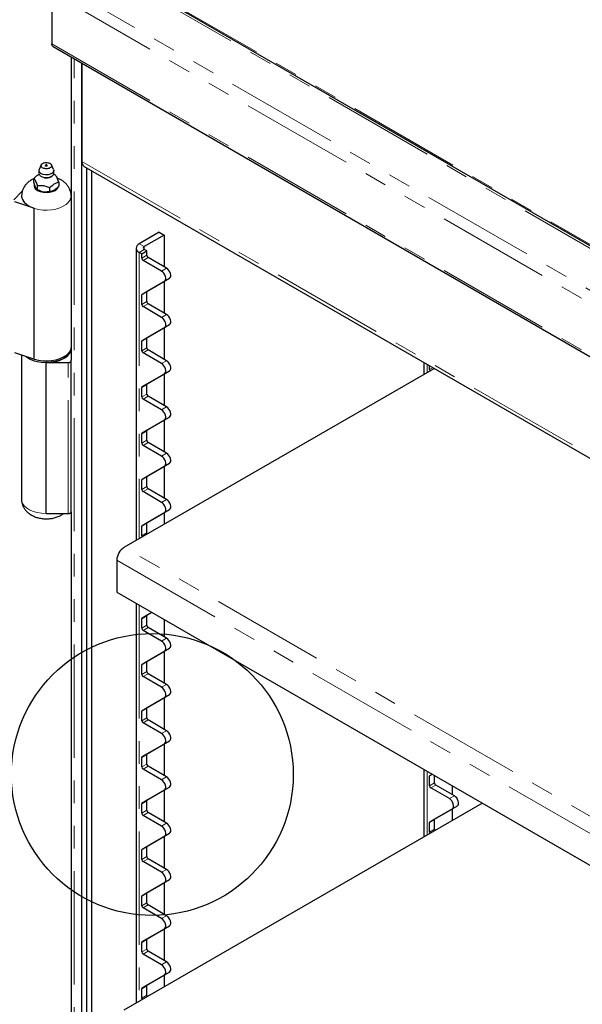
# Model space of a CAD drawing. Units: inches. Extents: x 1 to 135, y 1 to 86.
# Drawn here: x 77 to 82, y 65 to 74 of the extents above; entities that cross this region are included whole.
import ezdxf

# ---------------------------------------------------------------- set-up
doc = ezdxf.new("R2010")
doc.units = ezdxf.units.IN
doc.header["$LTSCALE"] = 4
doc.header["$MEASUREMENT"] = 0
doc.linetypes.add('PHANTOM', pattern=[0.5, 0.25, -0.05, 0.05, -0.05, 0.05, -0.05])
doc.layers.add('DIM', color=12, linetype='Continuous')

msp = doc.modelspace()

# ---------------------------------------------------------------- linework, layer by layer
at = {"color": 8, "linetype": 'PHANTOM', "lineweight": 18}
for p, q in [((90.4727296, 66.7366622), (77.6914561, 74.1151344)), ((78.3330878, 74.1168518), (90.4757047, 67.1070683)), ((77.6178764, 74.0455907), (90.4492942, 66.6381709)), ((78.5599984, 74.0196084), (90.4859348, 67.1349118)), ((77.6178764, 73.5912674), (90.4492942, 66.1838476)), ((77.8153914, 61.2880807), (77.8153914, 73.4593251)), ((77.8834504, 72.5527779), (84.9389159, 68.4797444)), ((78.4341098, 71.8010146), (78.3899157, 71.8265273)), ((78.4341098, 71.8010146), (78.4341098, 71.7755018)), ((78.4341098, 71.7755018), (78.3899157, 71.7499891)), ((78.3899157, 71.7499891), (78.3899157, 69.2238284)), ((78.4120127, 71.6989574), (78.4562069, 71.7244701)), ((78.4230613, 71.6798207), (78.4672555, 71.7053335)), ((78.5867438, 71.5853288), (78.630938, 71.6108416)), ((78.6132313, 71.4961949), (78.6574255, 71.5217076)), ((78.4120127, 71.3747114), (78.4562069, 71.4002241)), ((78.4152488, 71.3818648), (78.459443, 71.4073776)), ((78.4120127, 71.290687), (78.4562069, 71.3161997)), ((78.4230613, 71.2715503), (78.4672555, 71.2970631)), ((78.5867438, 71.1770584), (78.630938, 71.2025712)), ((78.6132313, 71.0879245), (78.6574255, 71.1134372)), ((78.4120127, 70.966441), (78.4562069, 70.9919537)), ((78.4152488, 70.9735944), (78.459443, 70.9991072)), ((78.4120127, 70.8824165), (78.4562069, 70.9079293)), ((78.4230613, 70.8632799), (78.4672555, 70.8887927)), ((77.7629327, 69.4448413), (77.7629327, 70.777589)), ((78.5867438, 70.768788), (78.630938, 70.7943008)), ((80.9310806, 70.7617064), (80.9310806, 70.6908117)), ((78.6132313, 70.6796541), (78.6574255, 70.7051668)), ((80.9531777, 70.7163183), (80.9814408, 70.7326342)), ((78.4120127, 70.5581706), (78.4562069, 70.5836833)), ((78.4152488, 70.565324), (78.459443, 70.5908368)), ((78.4120127, 70.4741461), (78.4562069, 70.4996589)), ((78.4230613, 70.4550095), (78.4672555, 70.4805223)), ((78.5867438, 70.3605176), (78.630938, 70.3860304)), ((78.6132313, 70.2713837), (78.6574255, 70.2968964)), ((78.4120127, 70.1499002), (78.4562069, 70.1754129)), ((78.4152488, 70.1570536), (78.459443, 70.1825664)), ((78.4120127, 70.0658757), (78.4562069, 70.0913885)), ((78.4230613, 70.0467391), (78.4672555, 70.0722519)), ((78.5867438, 69.9522472), (78.630938, 69.9777599)), ((78.6132313, 69.8631132), (78.6574255, 69.888626)), ((78.4120127, 69.7416298), (78.4562069, 69.7671425)), ((78.4152488, 69.7487832), (78.459443, 69.774296)), ((78.4120127, 69.6576053), (78.4562069, 69.6831181)), ((78.4230613, 69.6384687), (78.4672555, 69.6639814)), ((78.5867438, 69.5439768), (78.630938, 69.5694895)), ((78.6132313, 69.4548428), (78.6574255, 69.4803556)), ((78.4152488, 69.3405128), (78.459443, 69.3660256)), ((78.4120127, 69.3333594), (78.4562069, 69.3588721)), ((78.4120127, 69.2493349), (78.4562069, 69.2748477)), ((85.1511717, 65.1675618), (78.2573331, 69.1472901)), ((78.1910419, 69.0324703), (85.0185784, 65.0910174)), ((78.3899157, 68.636977), (78.3899157, 65.1411243)), ((78.4120127, 68.5168185), (78.4562069, 68.5423313)), ((78.4152488, 68.523972), (78.459443, 68.5494848)), ((78.4120127, 68.4327941), (78.4562069, 68.4583069)), ((78.4230613, 68.4136575), (78.4672555, 68.4391702)), ((78.5867438, 68.3191656), (78.630938, 68.3446783)), ((78.6132313, 68.2300316), (78.6574255, 68.2555444)), ((78.4120127, 68.1085481), (78.4562069, 68.1340609)), ((78.4152488, 68.1157016), (78.459443, 68.1412143)), ((78.4120127, 68.0245237), (78.4562069, 68.0500365)), ((78.4230613, 68.0053871), (78.4672555, 68.0308998)), ((78.5867438, 67.9108952), (78.630938, 67.9364079)), ((78.6132313, 67.8217612), (78.6574255, 67.847274)), ((78.4120127, 67.7002777), (78.4562069, 67.7257905)), ((78.4152488, 67.7074312), (78.459443, 67.7329439)), ((78.4120127, 67.6162533), (78.4562069, 67.6417661)), ((78.4230613, 67.5971167), (78.4672555, 67.6226294)), ((78.5867438, 67.5026248), (78.630938, 67.5281375)), ((78.6132313, 67.4134908), (78.6574255, 67.4390036)), ((78.4120127, 67.2920073), (78.4562069, 67.3175201)), ((78.4152488, 67.2991608), (78.459443, 67.3246735)), ((78.4120127, 67.2079829), (78.4562069, 67.2334956)), ((78.4230613, 67.1888463), (78.4672555, 67.214359)), ((78.5867438, 67.0943543), (78.630938, 67.1198671)), ((80.9310806, 67.1699937), (80.9310806, 66.6081077)), ((80.9531777, 67.125909), (80.9803118, 67.1415732)), ((80.9564138, 67.1330625), (80.975734, 67.1442158)), ((78.6132313, 67.0052204), (78.6574255, 67.0307332)), ((80.9531777, 67.0418846), (80.9973719, 67.0673974)), ((80.9642263, 67.022748), (81.0084205, 67.0482607)), ((81.1279088, 66.9282561), (81.172103, 66.9537688)), ((78.4120127, 66.8837369), (78.4562069, 66.9092497)), ((78.4152488, 66.8908904), (78.459443, 66.9164031)), ((81.1543963, 66.8391221), (81.1985905, 66.8646349)), ((78.4120127, 66.7997125), (78.4562069, 66.8252252)), ((78.4230613, 66.7805759), (78.4672555, 66.8060886)), ((78.5867438, 66.6860839), (78.630938, 66.7115967)), ((80.9531777, 66.7176386), (80.9973719, 66.7431514)), ((80.9564138, 66.7247921), (81.000608, 66.7503048)), ((78.6132313, 66.59695), (78.6574255, 66.6224628)), ((80.9531777, 66.6336142), (80.9973719, 66.6591269)), ((78.4120127, 66.4754665), (78.4562069, 66.5009793)), ((78.4152488, 66.48262), (78.459443, 66.5081327)), ((78.4120127, 66.3914421), (78.4562069, 66.4169548)), ((78.4230613, 66.3723054), (78.4672555, 66.3978182)), ((78.5867438, 66.2778135), (78.630938, 66.3033263)), ((78.6132313, 66.1886796), (78.6574255, 66.2141923)), ((78.4120127, 66.0671961), (78.4562069, 66.0927089)), ((78.4152488, 66.0743496), (78.459443, 66.0998623)), ((78.4120127, 65.9831717), (78.4562069, 66.0086844)), ((78.4230613, 65.964035), (78.4672555, 65.9895478)), ((78.5867438, 65.8695431), (78.630938, 65.8950559)), ((78.6132313, 65.7804092), (78.6574255, 65.8059219)), ((78.4120127, 65.6589257), (78.4562069, 65.6844385)), ((78.4152488, 65.6660792), (78.459443, 65.6915919)), ((78.4120127, 65.5749013), (78.4562069, 65.600414)), ((78.4230613, 65.5557646), (78.4672555, 65.5812774)), ((78.5867438, 65.4612727), (78.630938, 65.4867855)), ((78.6132313, 65.3721388), (78.6574255, 65.3976515)), ((78.4152488, 65.2578088), (78.459443, 65.2833215)), ((78.4120127, 65.2506553), (78.4562069, 65.276168)), ((78.4120127, 65.1666309), (78.4562069, 65.1921436))]:
    msp.add_line(p, q, dxfattribs=at)
at = {"color": 7, "linetype": 'Continuous', "lineweight": 25}
for p, q in [((78.4067401, 74.0975289), (90.4706524, 67.1331806)), ((77.6178764, 74.0455907), (77.6178764, 73.5912674)), ((77.62885, 73.5670131), (90.4602679, 66.1595933)), ((77.7879327, 73.4751766), (77.7879327, 70.8000065)), ((77.8816827, 61.3263622), (77.8816827, 73.4210559)), ((77.8834504, 73.4200354), (77.8834504, 72.5527779)), ((77.523286, 72.5224738), (77.5060517, 72.4814451)), ((77.6323136, 72.4814451), (77.6150793, 72.5224738)), ((77.9028705, 72.5098549), (84.9389159, 68.4480324)), ((77.9258768, 61.4029088), (77.9258768, 72.4965737)), ((77.9258768, 61.351875), (77.9258768, 72.4965737)), ((77.461491, 72.4056033), (77.4594036, 72.4032168)), ((77.504222, 72.4726075), (77.504222, 72.448497)), ((77.646695, 72.4342514), (77.6318707, 72.4385508)), ((77.6341433, 72.448497), (77.6341433, 72.4726075)), ((77.6495465, 72.4326288), (77.646695, 72.4342514)), ((77.6496153, 72.4325891), (77.6484806, 72.4332444)), ((77.970071, 61.377396), (77.970071, 72.4710609)), ((77.4594036, 72.3682873), (77.4594036, 72.4032168)), ((77.4594036, 72.4032168), (77.4601677, 72.4027521)), ((77.4763976, 72.3195644), (77.4718249, 72.3294162)), ((77.4888188, 72.3049132), (77.4763976, 72.3195644)), ((77.4880548, 72.3426703), (77.4888188, 72.3398427)), ((77.4888188, 72.3398427), (77.4916703, 72.3405831)), ((77.4888188, 72.3398427), (77.4888188, 72.3049132)), ((77.4916703, 72.3405831), (77.5437083, 72.3395764)), ((77.5437083, 72.3395764), (77.5957464, 72.3244842)), ((77.5957464, 72.3244842), (77.5985979, 72.3228617)), ((77.5985979, 72.3228617), (77.6006853, 72.3252482)), ((77.5985979, 72.3228617), (77.5985979, 72.2879322)), ((77.6789617, 72.3343252), (77.6450262, 72.3026247)), ((77.6768743, 72.3692311), (77.6789617, 72.3692547)), ((77.6789617, 72.3692547), (77.6781976, 72.3720823)), ((77.6789617, 72.3692547), (77.6789617, 72.3343252)), ((77.2828646, 72.2156532), (77.3567439, 72.2895245)), ((77.4871851, 72.3058566), (77.4992944, 72.2988638)), ((77.5522411, 72.2829929), (77.5351756, 72.2856326)), ((77.5985979, 72.2879322), (77.5522411, 72.2829929)), ((77.6450262, 72.3026247), (77.6325334, 72.2954128)), ((77.4598077, 72.1400137), (77.2920152, 72.1959384)), ((77.4598077, 72.1400137), (77.4598077, 70.807266)), ((78.5666923, 71.9285784), (78.3899157, 71.8265273)), ((78.6108865, 71.9030656), (78.4341098, 71.8010146)), ((78.5666923, 71.9285784), (78.6108865, 71.9030656)), ((78.6108865, 71.9030656), (78.6108865, 71.622417)), ((78.3624569, 71.7882582), (78.3624569, 69.2079768)), ((78.4120127, 71.7372327), (78.3899157, 71.7499891)), ((78.4120127, 71.7372327), (78.4562069, 71.7627455)), ((78.4120127, 71.6989574), (78.4120127, 71.7372327)), ((78.4562069, 71.7627455), (78.4341098, 71.7755018)), ((78.4562069, 71.7244701), (78.4562069, 71.7627455)), ((78.5867438, 71.5853288), (78.4230613, 71.6798207)), ((78.630938, 71.6108416), (78.4672555, 71.7053335)), ((78.4152488, 71.3818648), (78.6132313, 71.4961949)), ((78.459443, 71.4073776), (78.6574255, 71.5217076)), ((78.6108865, 71.4948325), (78.6108865, 71.2141466)), ((78.4120127, 71.290687), (78.4120127, 71.3747114)), ((78.4562069, 71.3161997), (78.4562069, 71.4002241)), ((78.630938, 71.2025712), (78.4672555, 71.2970631)), ((78.5867438, 71.1770584), (78.4230613, 71.2715503)), ((78.459443, 70.9991072), (78.6574255, 71.1134372)), ((78.4152488, 70.9735944), (78.6132313, 71.0879245)), ((78.6108865, 71.0865621), (78.6108865, 70.8058762)), ((78.4120127, 70.8824165), (78.4120127, 70.966441)), ((78.4562069, 70.9079293), (78.4562069, 70.9919537)), ((77.4598077, 70.807266), (77.2920152, 70.8631907)), ((77.3504327, 70.8437203), (77.3504327, 69.571123)), ((78.5867438, 70.768788), (78.4230613, 70.8632799)), ((78.630938, 70.7943008), (78.4672555, 70.8887927)), ((77.5691827, 70.777589), (77.7629327, 70.777589)), ((77.5691827, 69.4448413), (77.5691827, 70.777589)), ((77.7879327, 70.7920212), (77.7879327, 70.8000065)), ((77.7879327, 69.4592735), (77.7879327, 70.7920212)), ((80.9036219, 70.777558), (80.9036219, 70.6749601)), ((78.2573331, 69.1472901), (80.9924839, 70.7262591)), ((78.4152488, 70.565324), (78.6132313, 70.6796541)), ((78.459443, 70.5908368), (78.6574255, 70.7051668)), ((78.6108865, 70.6782917), (78.6108865, 70.3976058)), ((80.9531777, 70.7163183), (80.9531777, 70.7489501)), ((78.4562069, 70.4996589), (78.4562069, 70.5836833)), ((78.4120127, 70.4741461), (78.4120127, 70.5581706)), ((78.5867438, 70.3605176), (78.4230613, 70.4550095)), ((78.630938, 70.3860304), (78.4672555, 70.4805223)), ((78.4152488, 70.1570536), (78.6132313, 70.2713837)), ((78.459443, 70.1825664), (78.6574255, 70.2968964)), ((78.6108865, 70.2700213), (78.6108865, 69.9893354)), ((78.4120127, 70.0658757), (78.4120127, 70.1499002)), ((78.4562069, 70.0913885), (78.4562069, 70.1754129)), ((78.630938, 69.9777599), (78.4672555, 70.0722519)), ((78.5867438, 69.9522472), (78.4230613, 70.0467391)), ((78.459443, 69.774296), (78.6574255, 69.888626)), ((78.4152488, 69.7487832), (78.6132313, 69.8631132)), ((78.6108865, 69.8617509), (78.6108865, 69.581065)), ((78.4120127, 69.6576053), (78.4120127, 69.7416298)), ((78.4562069, 69.6831181), (78.4562069, 69.7671425)), ((78.5867438, 69.5439768), (78.4230613, 69.6384687)), ((78.630938, 69.5694895), (78.4672555, 69.6639814)), ((77.7879327, 69.4592735), (77.7879327, 63.1949524)), ((78.4152488, 69.3405128), (78.6132313, 69.4548428)), ((78.459443, 69.3660256), (78.6574255, 69.4803556)), ((78.6108865, 69.4534805), (78.6108865, 69.3513922)), ((77.5691827, 69.4448413), (77.7629327, 69.4448413)), ((78.4120127, 69.2493349), (78.4120127, 69.3333594)), ((78.4562069, 69.2748477), (78.4562069, 69.3588721)), ((78.1910419, 69.0324703), (78.1910419, 68.7517844)), ((78.1910419, 68.7517844), (84.7754709, 64.9506744)), ((78.3624569, 68.6528286), (78.3624569, 65.1252727)), ((78.4120127, 68.4327941), (78.4120127, 68.5168185)), ((78.4152488, 68.523972), (78.5004442, 68.5731702)), ((78.4562069, 68.4583069), (78.4562069, 68.5423313)), ((78.459443, 68.5494848), (78.5004514, 68.5731661)), ((78.6108865, 68.5094132), (78.6108865, 68.3562538)), ((78.5867438, 68.3191656), (78.4230613, 68.4136575)), ((78.630938, 68.3446783), (78.4672555, 68.4391702)), ((78.459443, 68.1412143), (78.6574255, 68.2555444)), ((78.4152488, 68.1157016), (78.6132313, 68.2300316)), ((78.6108865, 68.2286693), (78.6108865, 67.9479834)), ((78.4120127, 68.0245237), (78.4120127, 68.1085481)), ((78.4562069, 68.0500365), (78.4562069, 68.1340609)), ((78.5867438, 67.9108952), (78.4230613, 68.0053871)), ((78.630938, 67.9364079), (78.4672555, 68.0308998)), ((78.4152488, 67.7074312), (78.6132313, 67.8217612)), ((78.459443, 67.7329439), (78.6574255, 67.847274)), ((78.6108865, 67.8203989), (78.6108865, 67.539713)), ((78.4562069, 67.6417661), (78.4562069, 67.7257905)), ((78.4120127, 67.6162533), (78.4120127, 67.7002777)), ((78.5867438, 67.5026248), (78.4230613, 67.5971167)), ((78.630938, 67.5281375), (78.4672555, 67.6226294)), ((78.4152488, 67.2991608), (78.6132313, 67.4134908)), ((78.459443, 67.3246735), (78.6574255, 67.4390036)), ((78.6108865, 67.4121285), (78.6108865, 67.1314426)), ((78.4120127, 67.2079829), (78.4120127, 67.2920073)), ((78.4562069, 67.2334956), (78.4562069, 67.3175201)), ((78.630938, 67.1198671), (78.4672555, 67.214359)), ((78.5867438, 67.0943543), (78.4230613, 67.1888463)), ((80.9036219, 67.1858453), (80.9036219, 66.5922561)), ((80.9531777, 67.0418846), (80.9531777, 67.125909)), ((80.9564138, 67.1330625), (80.9757309, 67.1442176)), ((80.9973719, 67.0673974), (80.9973719, 67.1317245)), ((78.459443, 66.9164031), (78.6574255, 67.0307332)), ((81.1279088, 66.9282561), (80.9642263, 67.022748)), ((81.172103, 66.9537688), (81.0084205, 67.0482607)), ((81.1520515, 67.0424299), (81.1520515, 66.9653443)), ((78.4152488, 66.8908904), (78.6132313, 67.0052204)), ((78.6108865, 67.0038581), (78.6108865, 66.7231722)), ((78.2573331, 65.0645861), (81.4177409, 66.8890507)), ((78.4120127, 66.7997125), (78.4120127, 66.8837369)), ((78.4562069, 66.8252252), (78.4562069, 66.9092497)), ((81.000608, 66.7503048), (81.1985905, 66.8646349)), ((78.5867438, 66.6860839), (78.4230613, 66.7805759)), ((78.630938, 66.7115967), (78.4672555, 66.8060886)), ((80.9564138, 66.7247921), (81.1543963, 66.8391221)), ((81.1520515, 66.8377598), (81.1520515, 66.7356714)), ((80.9531777, 66.6336142), (80.9531777, 66.7176386)), ((80.9973719, 66.6591269), (80.9973719, 66.7431514)), ((78.4152488, 66.48262), (78.6132313, 66.59695)), ((78.459443, 66.5081327), (78.6574255, 66.6224628)), ((78.6108865, 66.5955877), (78.6108865, 66.3149017)), ((78.4562069, 66.4169548), (78.4562069, 66.5009793)), ((78.4120127, 66.3914421), (78.4120127, 66.4754665)), ((78.5867438, 66.2778135), (78.4230613, 66.3723054)), ((78.630938, 66.3033263), (78.4672555, 66.3978182)), ((78.4152488, 66.0743496), (78.6132313, 66.1886796)), ((78.459443, 66.0998623), (78.6574255, 66.2141923)), ((78.6108865, 66.1873172), (78.6108865, 65.9066313)), ((78.4120127, 65.9831717), (78.4120127, 66.0671961)), ((78.4562069, 66.0086844), (78.4562069, 66.0927089)), ((78.630938, 65.8950559), (78.4672555, 65.9895478)), ((78.5867438, 65.8695431), (78.4230613, 65.964035)), ((78.459443, 65.6915919), (78.6574255, 65.8059219)), ((78.4152488, 65.6660792), (78.6132313, 65.7804092)), ((78.6108865, 65.7790468), (78.6108865, 65.4983609)), ((78.4120127, 65.5749013), (78.4120127, 65.6589257)), ((78.4562069, 65.600414), (78.4562069, 65.6844385)), ((78.5867438, 65.4612727), (78.4230613, 65.5557646)), ((78.630938, 65.4867855), (78.4672555, 65.5812774)), ((78.4152488, 65.2578088), (78.6132313, 65.3721388)), ((78.459443, 65.2833215), (78.6574255, 65.3976515)), ((78.6108865, 65.3707764), (78.6108865, 65.2686881)), ((78.4120127, 65.1666309), (78.4120127, 65.2506553)), ((78.4562069, 65.1921436), (78.4562069, 65.276168))]:
    msp.add_line(p, q, dxfattribs=at)
at = {"color": 7, "linetype": 'Continuous', "lineweight": 25, "flags": 128}
for points in [[(77.6323136, 72.4814451), (77.6341371, 72.4720908), (77.6303271, 72.4599434), (77.6198911, 72.4491684), (77.6039601, 72.4409333), (77.5842604, 72.4361307), (77.5629268, 72.4352808), (77.5422711, 72.4384759), (77.5245317, 72.4453697), (77.5116309, 72.4552151), (77.5049668, 72.4669453), (77.5052614, 72.479289), (77.5060517, 72.4814451)], [(77.3504327, 72.2493768), (77.350901, 72.2411176), (77.3578864, 72.2166927), (77.3729917, 72.1935239), (77.3956366, 72.1725014), (77.4249508, 72.1544332), (77.4598077, 72.1400137)], [(78.6132313, 71.4961949), (78.6197797, 71.5026105), (78.623483, 71.5124246), (78.6240224, 71.5247919), (78.6213514, 71.5386475), (78.6157, 71.552798), (78.6075549, 71.5660248), (78.5976176, 71.5771889), (78.5867438, 71.5853288)], [(78.6574255, 71.5217076), (78.6639738, 71.5281233), (78.6676772, 71.5379373), (78.6682166, 71.5503047), (78.6655456, 71.5641602), (78.6598942, 71.5783107), (78.6517491, 71.5915376), (78.6418117, 71.6027017), (78.630938, 71.6108416)], [(78.6574255, 71.1134372), (78.6639738, 71.1198529), (78.6676772, 71.1296669), (78.6682166, 71.1420343), (78.6655456, 71.1558898), (78.6598942, 71.1700403), (78.6517491, 71.1832672), (78.6418117, 71.1944313), (78.630938, 71.2025712)], [(78.6132313, 71.0879245), (78.6197797, 71.0943401), (78.623483, 71.1041542), (78.6240224, 71.1165215), (78.6213514, 71.1303771), (78.6157, 71.1445276), (78.6075549, 71.1577544), (78.5976176, 71.1689185), (78.5867438, 71.1770584)], [(77.3918825, 70.8299052), (77.3951398, 70.8273705), (77.4215985, 70.8106598), (77.4528006, 70.7969449), (77.4877434, 70.7866667), (77.5253037, 70.7801556), (77.5642743, 70.7776208), (77.6034027, 70.7791437), (77.6414312, 70.7846755), (77.6771376, 70.7940383), (77.7093742, 70.8069312), (77.7371049, 70.8229398), (77.7594385, 70.8415496), (77.7756571, 70.8621625), (77.7852395, 70.8841159), (77.7878776, 70.9067042), (77.7876534, 70.9102498)], [(77.7879327, 70.9166291), (77.7868993, 70.9043689), (77.7796083, 70.8821239), (77.7655541, 70.860988), (77.7451884, 70.8416405), (77.7191657, 70.8247032), (77.6883224, 70.8107204), (77.6536499, 70.8001416), (77.6162625, 70.7933068), (77.577362, 70.7904357), (77.5381985, 70.7916206), (77.5000309, 70.7968233), (77.4640859, 70.8058767), (77.4598077, 70.807266)], [(77.7879327, 70.9038707), (77.7837294, 70.8792343), (77.7712813, 70.8555448), (77.7510666, 70.8337123), (77.7238623, 70.814576), (77.6907136, 70.7988713), (77.6528947, 70.7872016), (77.6118587, 70.7800154), (77.5691827, 70.777589)], [(77.7629327, 70.777589), (77.7678099, 70.7778663), (77.7724997, 70.7786876), (77.7768219, 70.7800212), (77.7806103, 70.7818161), (77.7837194, 70.7840031), (77.7860296, 70.7864982), (77.7874523, 70.7892056), (77.7879327, 70.7920212)], [(78.6132313, 70.6796541), (78.6197797, 70.6860697), (78.623483, 70.6958838), (78.6240224, 70.7082511), (78.6213514, 70.7221067), (78.6157, 70.7362572), (78.6075549, 70.749484), (78.5976176, 70.7606481), (78.5867438, 70.768788)], [(78.6574255, 70.7051668), (78.6639738, 70.7115824), (78.6676772, 70.7213965), (78.6682166, 70.7337639), (78.6655456, 70.7476194), (78.6598942, 70.7617699), (78.6517491, 70.7749968), (78.6418117, 70.7861609), (78.630938, 70.7943008)], [(78.6132313, 70.2713837), (78.6197797, 70.2777993), (78.623483, 70.2876134), (78.6240224, 70.2999807), (78.6213514, 70.3138363), (78.6157, 70.3279868), (78.6075549, 70.3412136), (78.5976176, 70.3523777), (78.5867438, 70.3605176)], [(78.6574255, 70.2968964), (78.6639738, 70.303312), (78.6676772, 70.3131261), (78.6682166, 70.3254935), (78.6655456, 70.339349), (78.6598942, 70.3534995), (78.6517491, 70.3667264), (78.6418117, 70.3778905), (78.630938, 70.3860304)], [(78.6574255, 69.888626), (78.6639738, 69.8950416), (78.6676772, 69.9048557), (78.6682166, 69.9172231), (78.6655456, 69.9310786), (78.6598942, 69.9452291), (78.6517491, 69.958456), (78.6418117, 69.9696201), (78.630938, 69.9777599)], [(78.6132313, 69.8631132), (78.6197797, 69.8695289), (78.623483, 69.879343), (78.6240224, 69.8917103), (78.6213514, 69.9055659), (78.6157, 69.9197164), (78.6075549, 69.9329432), (78.5976176, 69.9441073), (78.5867438, 69.9522472)], [(78.6132313, 69.4548428), (78.6197797, 69.4612585), (78.623483, 69.4710726), (78.6240224, 69.4834399), (78.6213514, 69.4972955), (78.6157, 69.511446), (78.6075549, 69.5246728), (78.5976176, 69.5358369), (78.5867438, 69.5439768)], [(78.6574255, 69.4803556), (78.6639738, 69.4867712), (78.6676772, 69.4965853), (78.6682166, 69.5089527), (78.6655456, 69.5228082), (78.6598942, 69.5369587), (78.6517491, 69.5501856), (78.6418117, 69.5613496), (78.630938, 69.5694895)], [(77.7629327, 69.4448413), (77.7678099, 69.4451186), (77.7724997, 69.4459399), (77.7768219, 69.4472735), (77.7806103, 69.4490684), (77.7837194, 69.4512554), (77.7860296, 69.4537505), (77.7874523, 69.4564579), (77.7879327, 69.4592735)], [(78.6132313, 68.2300316), (78.6197797, 68.2364473), (78.623483, 68.2462613), (78.6240224, 68.2586287), (78.6213514, 68.2724842), (78.6157, 68.2866347), (78.6075549, 68.2998616), (78.5976176, 68.3110257), (78.5867438, 68.3191656)], [(78.6574255, 68.2555444), (78.6639738, 68.26196), (78.6676772, 68.2717741), (78.6682166, 68.2841414), (78.6655456, 68.297997), (78.6598942, 68.3121475), (78.6517491, 68.3253743), (78.6418117, 68.3365384), (78.630938, 68.3446783)], [(78.6132313, 67.8217612), (78.6197797, 67.8281769), (78.623483, 67.8379909), (78.6240224, 67.8503583), (78.6213514, 67.8642138), (78.6157, 67.8783643), (78.6075549, 67.8915912), (78.5976176, 67.9027553), (78.5867438, 67.9108952)], [(78.6574255, 67.847274), (78.6639738, 67.8536896), (78.6676772, 67.8635037), (78.6682166, 67.875871), (78.6655456, 67.8897266), (78.6598942, 67.9038771), (78.6517491, 67.9171039), (78.6418117, 67.928268), (78.630938, 67.9364079)], [(78.6132313, 67.4134908), (78.6197797, 67.4199064), (78.623483, 67.4297205), (78.6240224, 67.4420879), (78.6213514, 67.4559434), (78.6157, 67.4700939), (78.6075549, 67.4833208), (78.5976176, 67.4944849), (78.5867438, 67.5026248)], [(78.6574255, 67.4390036), (78.6639738, 67.4454192), (78.6676772, 67.4552333), (78.6682166, 67.4676006), (78.6655456, 67.4814562), (78.6598942, 67.4956067), (78.6517491, 67.5088335), (78.6418117, 67.5199976), (78.630938, 67.5281375)], [(78.6574255, 67.0307332), (78.6639738, 67.0371488), (78.6676772, 67.0469629), (78.6682166, 67.0593302), (78.6655456, 67.0731858), (78.6598942, 67.0873363), (78.6517491, 67.1005631), (78.6418117, 67.1117272), (78.630938, 67.1198671)], [(78.6132313, 67.0052204), (78.6197797, 67.011636), (78.623483, 67.0214501), (78.6240224, 67.0338175), (78.6213514, 67.047673), (78.6157, 67.0618235), (78.6075549, 67.0750504), (78.5976176, 67.0862145), (78.5867438, 67.0943543)], [(81.1543963, 66.8391221), (81.1609447, 66.8455377), (81.164648, 66.8553518), (81.1651874, 66.8677192), (81.1625164, 66.8815747), (81.156865, 66.8957252), (81.1487199, 66.9089521), (81.1387826, 66.9201162), (81.1279088, 66.9282561)], [(81.1985905, 66.8646349), (81.2051388, 66.8710505), (81.2088422, 66.8808646), (81.2093816, 66.8932319), (81.2067106, 66.9070875), (81.2010592, 66.921238), (81.1929141, 66.9344648), (81.1829767, 66.9456289), (81.172103, 66.9537688)], [(78.6132313, 66.59695), (78.6197797, 66.6033656), (78.623483, 66.6131797), (78.6240224, 66.6255471), (78.6213514, 66.6394026), (78.6157, 66.6535531), (78.6075549, 66.66678), (78.5976176, 66.6779441), (78.5867438, 66.6860839)], [(78.6574255, 66.6224628), (78.6639738, 66.6288784), (78.6676772, 66.6386925), (78.6682166, 66.6510598), (78.6655456, 66.6649154), (78.6598942, 66.6790659), (78.6517491, 66.6922927), (78.6418117, 66.7034568), (78.630938, 66.7115967)], [(78.6132313, 66.1886796), (78.6197797, 66.1950952), (78.623483, 66.2049093), (78.6240224, 66.2172767), (78.6213514, 66.2311322), (78.6157, 66.2452827), (78.6075549, 66.2585096), (78.5976176, 66.2696736), (78.5867438, 66.2778135)], [(78.6574255, 66.2141923), (78.6639738, 66.220608), (78.6676772, 66.2304221), (78.6682166, 66.2427894), (78.6655456, 66.256645), (78.6598942, 66.2707955), (78.6517491, 66.2840223), (78.6418117, 66.2951864), (78.630938, 66.3033263)], [(78.6574255, 65.8059219), (78.6639738, 65.8123376), (78.6676772, 65.8221517), (78.6682166, 65.834519), (78.6655456, 65.8483746), (78.6598942, 65.8625251), (78.6517491, 65.8757519), (78.6418117, 65.886916), (78.630938, 65.8950559)], [(78.6132313, 65.7804092), (78.6197797, 65.7868248), (78.623483, 65.7966389), (78.6240224, 65.8090063), (78.6213514, 65.8228618), (78.6157, 65.8370123), (78.6075549, 65.8502391), (78.5976176, 65.8614032), (78.5867438, 65.8695431)], [(78.6132313, 65.3721388), (78.6197797, 65.3785544), (78.623483, 65.3883685), (78.6240224, 65.4007358), (78.6213514, 65.4145914), (78.6157, 65.4287419), (78.6075549, 65.4419687), (78.5976176, 65.4531328), (78.5867438, 65.4612727)], [(78.6574255, 65.3976515), (78.6639738, 65.4040672), (78.6676772, 65.4138813), (78.6682166, 65.4262486), (78.6655456, 65.4401041), (78.6598942, 65.4542547), (78.6517491, 65.4674815), (78.6418117, 65.4786456), (78.630938, 65.4867855)]]:
    msp.add_lwpolyline(points, dxfattribs=at)
at = {"color": 8, "linetype": 'PHANTOM', "lineweight": 18, "flags": 128}
for points in [[(77.6341433, 72.448497), (77.6331039, 72.4418155), (77.6258824, 72.4301958), (77.6125166, 72.4205593), (77.5944549, 72.4139504), (77.5736546, 72.411085), (77.5523696, 72.4122739)], [(77.4626348, 72.3517662), (77.4604327, 72.3391963), (77.4641382, 72.3229476), (77.4750024, 72.3078063), (77.4922848, 72.2948041), (77.5148077, 72.2848272), (77.5410361, 72.2785554), (77.5691827, 72.2764163), (77.5973292, 72.2785554), (77.6235577, 72.2848272), (77.6460805, 72.2948041), (77.6633629, 72.3078063), (77.6742271, 72.3229476), (77.6779257, 72.3384844)], [(77.7879306, 72.2488264), (77.7868993, 72.2371166), (77.7796083, 72.2148716), (77.7655541, 72.1937357), (77.7451884, 72.1743882), (77.7191657, 72.1574509), (77.6883224, 72.1434681), (77.6536499, 72.1328893), (77.6162625, 72.1260545), (77.577362, 72.1231834), (77.5381985, 72.1243683), (77.5000309, 72.129571), (77.4640859, 72.1386244), (77.4315188, 72.1512375), (77.4033763, 72.1670049), (77.380563, 72.1854197), (77.3638121, 72.2058902), (77.3536619, 72.2277584), (77.350434, 72.2498175)], [(77.3504327, 69.571123), (77.3518081, 69.5569839), (77.3596747, 69.5348044), (77.374275, 69.5137923), (77.3951398, 69.4946228), (77.4215985, 69.477912), (77.4528006, 69.4641972), (77.4877434, 69.453919), (77.5253037, 69.4474079), (77.5642743, 69.4448731), (77.5691827, 69.4448413)]]:
    msp.add_lwpolyline(points, dxfattribs=at)
at = {"color": 7, "linetype": 'Continuous', "lineweight": 25}
for centre, radius, start, end in [((77.9293881, 72.5477073), 0.0462167, 173.70115245, 234.98666716), ((77.5017719, 72.3851742), 0.0451652, 153.10735615, 157.09572096), ((77.5956256, 72.3416118), 0.1057836, 58.87202954, 61.13334699), ((77.5427397, 72.4332226), 0.1057836, 238.87202954, 241.13334699), ((77.5704776, 72.5041887), 0.1814724, 278.00406855, 279.58200931), ((77.6365934, 72.3896603), 0.0451652, 333.10735615, 337.09572096), ((77.5580797, 72.4030135), 0.1195946, 240.55826516, 258.95878884), ((77.5696497, 72.4361965), 0.1541896, 263.51726445, 294.06881342), ((78.4044401, 71.7882582), 0.0409327, 110.7834208, 249.2165792), ((78.4389513, 71.7882582), 0.0136442, 110.7834208, 249.2165792), ((78.4801947, 71.7255617), 0.0240126, 182.60547849, 237.39452166), ((78.4360005, 71.7000489), 0.0240126, 182.60547849, 237.39452166), ((78.4198355, 71.3754812), 0.0078606, 125.69803853, 185.62037896), ((78.4640297, 71.400994), 0.0078606, 125.69803853, 185.62037896), ((78.4360005, 71.2917785), 0.0240126, 182.60547849, 237.39452166), ((78.4801947, 71.3172913), 0.0240126, 182.60547849, 237.39452166), ((78.4198355, 70.9672108), 0.0078606, 125.69803853, 185.62037896), ((78.4640297, 70.9927236), 0.0078606, 125.69803853, 185.62037896), ((78.4360005, 70.8835081), 0.0240126, 182.60547849, 237.39452166), ((78.4801947, 70.9090209), 0.0240126, 182.60547849, 237.39452166), ((80.9757066, 70.7170876), 0.022542, 181.95595293, 211.12865451), ((78.4640297, 70.5844532), 0.0078606, 125.69803853, 185.62037896), ((78.4198355, 70.5589404), 0.0078606, 125.69803853, 185.62037896), ((78.4801947, 70.5007505), 0.0240126, 182.60547849, 237.39452166), ((78.4360005, 70.4752377), 0.0240126, 182.60547849, 237.39452166), ((78.4198355, 70.15067), 0.0078606, 125.69803853, 185.62037896), ((78.4640297, 70.1761828), 0.0078606, 125.69803853, 185.62037896), ((78.4360005, 70.0669673), 0.0240126, 182.60547849, 237.39452166), ((78.4801947, 70.0924801), 0.0240126, 182.60547849, 237.39452166), ((78.4198355, 69.7423996), 0.0078606, 125.69803853, 185.62037896), ((78.4640297, 69.7679124), 0.0078606, 125.69803853, 185.62037896), ((78.4360005, 69.6586969), 0.0240126, 182.60547849, 237.39452166), ((78.4801947, 69.6842097), 0.0240126, 182.60547849, 237.39452166), ((78.4640297, 69.3596419), 0.0078606, 125.69803853, 185.62037896), ((78.4198355, 69.3341292), 0.0078606, 125.69803853, 185.62037896), ((78.4345416, 69.2501043), 0.022542, 181.95595293, 211.12865451), ((78.4787358, 69.2756171), 0.022542, 181.95595293, 211.12865451), ((78.3349684, 69.0259208), 0.1440755, 122.60547834, 177.39452151), ((78.4198355, 68.5175884), 0.0078606, 125.69803853, 185.62037896), ((78.4640297, 68.5431011), 0.0078606, 125.69803853, 185.62037896), ((78.4360005, 68.4338857), 0.0240126, 182.60547849, 237.39452166), ((78.4801947, 68.4593984), 0.0240126, 182.60547849, 237.39452166), ((78.4198355, 68.109318), 0.0078606, 125.69803853, 185.62037896), ((78.4640297, 68.1348307), 0.0078606, 125.69803853, 185.62037896), ((78.4360005, 68.0256153), 0.0240126, 182.60547849, 237.39452166), ((78.4801947, 68.051128), 0.0240126, 182.60547849, 237.39452166), ((78.4640297, 67.7265603), 0.0078606, 125.69803853, 185.62037896), ((78.4198355, 67.7010476), 0.0078606, 125.69803853, 185.62037896), ((78.4801947, 67.6428576), 0.0240126, 182.60547849, 237.39452166), ((78.4360005, 67.6173449), 0.0240126, 182.60547849, 237.39452166), ((78.4198355, 67.2927772), 0.0078606, 125.69803853, 185.62037896), ((78.4640297, 67.3182899), 0.0078606, 125.69803853, 185.62037896), ((78.4360005, 67.2090745), 0.0240126, 182.60547849, 237.39452166), ((78.4801947, 67.2345872), 0.0240126, 182.60547849, 237.39452166), ((80.9610005, 67.1266789), 0.0078606, 125.69803853, 185.62037896), ((80.9771655, 67.0429762), 0.0240126, 182.60547849, 237.39452166), ((81.0213597, 67.0684889), 0.0240126, 182.60547849, 237.39452166), ((78.4198355, 66.8845068), 0.0078606, 125.69803853, 185.62037896), ((78.4640297, 66.9100195), 0.0078606, 125.69803853, 185.62037896), ((78.4360005, 66.8008041), 0.0240126, 182.60547849, 237.39452166), ((78.4801947, 66.8263168), 0.0240126, 182.60547849, 237.39452166), ((80.9610005, 66.7184085), 0.0078606, 125.69803853, 185.62037896), ((81.0051947, 66.7439212), 0.0078606, 125.69803853, 185.62037896), ((80.9757066, 66.6343836), 0.022542, 181.95595293, 211.12865451), ((81.0199008, 66.6598963), 0.022542, 181.95595293, 211.12865451), ((78.4640297, 66.5017491), 0.0078606, 125.69803853, 185.62037896), ((78.4198355, 66.4762364), 0.0078606, 125.69803853, 185.62037896), ((78.4801947, 66.4180464), 0.0240126, 182.60547849, 237.39452166), ((78.4360005, 66.3925337), 0.0240126, 182.60547849, 237.39452166), ((78.4198355, 66.0679659), 0.0078606, 125.69803853, 185.62037896), ((78.4640297, 66.0934787), 0.0078606, 125.69803853, 185.62037896), ((78.4360005, 65.9842633), 0.0240126, 182.60547849, 237.39452166), ((78.4801947, 66.009776), 0.0240126, 182.60547849, 237.39452166), ((78.4198355, 65.6596955), 0.0078606, 125.69803853, 185.62037896), ((78.4640297, 65.6852083), 0.0078606, 125.69803853, 185.62037896), ((78.4360005, 65.5759928), 0.0240126, 182.60547849, 237.39452166), ((78.4801947, 65.6015056), 0.0240126, 182.60547849, 237.39452166), ((78.4640297, 65.2769379), 0.0078606, 125.69803853, 185.62037896), ((78.4198355, 65.2514251), 0.0078606, 125.69803853, 185.62037896), ((78.4787358, 65.192913), 0.022542, 181.95595293, 211.12865451), ((78.4345416, 65.1674002), 0.022542, 181.95595293, 211.12865451)]:
    msp.add_arc(centre, radius, start, end, dxfattribs=at)
at = {"color": 8, "linetype": 'PHANTOM', "lineweight": 18}
msp.add_arc((77.551156, 72.4607711), 0.0485124, 194.65564564, 271.43343256, dxfattribs=at)
at = {"color": 7, "linetype": 'Continuous', "lineweight": 25}
for points, knots in [([(77.6298722, 73.5664284), (77.6265581, 73.5691767), (77.6199262, 73.5746767), (77.6185599, 73.585735), (77.6178764, 73.5912674)], [0, 0, 0, 0, 0.499712805, 1, 1, 1, 1]), ([(77.5671447, 72.5116156), (77.5662156, 72.5118225), (77.5647827, 72.5121417), (77.5632636, 72.5129622), (77.5623173, 72.5137158), (77.5616574, 72.5145672), (77.5611846, 72.5157369), (77.5614228, 72.5166149), (77.5615769, 72.5171828)], [0, 0, 0, 0, 0.239442994, 0.369293408, 0.499999615, 0.629850412, 0.760557006, 1, 1, 1, 1]), ([(77.5769641, 72.5148027), (77.5770099, 72.5158018), (77.5770849, 72.5174403), (77.5761744, 72.5198614), (77.5746389, 72.5219269), (77.5721454, 72.5235014), (77.5691879, 72.5240704), (77.5661863, 72.5234996), (77.5636837, 72.5218799), (77.5620019, 72.5196492), (77.5615903, 72.517978), (77.5614012, 72.51721)], [0, 0, 0, 0, 0.120410074, 0.197455508, 0.310406546, 0.428497555, 0.548402838, 0.66926628, 0.791688053, 0.904264361, 1, 1, 1, 1]), ([(77.5767884, 72.5148298), (77.5764129, 72.5142691), (77.5756636, 72.5131501), (77.5735885, 72.5121611), (77.5716821, 72.5116627), (77.5696527, 72.5113889), (77.5681281, 72.5115267), (77.5671447, 72.5116156)], [0, 0, 0, 0, 0.250340483, 0.499529006, 0.628427927, 0.760331537, 1, 1, 1, 1]), ([(77.5076925, 72.4378188), (77.5049902, 72.4368461), (77.4895897, 72.4313023), (77.4741892, 72.417217), (77.461491, 72.4056033)], [0, 0, 0, 0, 0.175470531, 1, 1, 1, 1]), ([(77.5499647, 72.410437), (77.5519371, 72.4100263), (77.5581241, 72.4087379), (77.5647019, 72.4085963), (77.5691827, 72.4084997)], [0, 0, 0, 0, 0.31880912, 1, 1, 1, 1]), ([(77.5691827, 72.4084997), (77.5759377, 72.408848), (77.5853778, 72.4093346), (77.5981809, 72.4124307), (77.6079962, 72.4159307), (77.6179801, 72.4213738), (77.6258762, 72.4283513), (77.6307, 72.4339439), (77.6315515, 72.4373314), (77.6316135, 72.4375779)], [0, 0, 0, 0, 0.242315221, 0.33863553, 0.494826229, 0.651198387, 0.815551699, 0.986576343, 1, 1, 1, 1]), ([(77.6316135, 72.4375779), (77.6330308, 72.4406963), (77.6347294, 72.4444335), (77.6338896, 72.4482334), (77.6337505, 72.4488626)], [0, 0, 0, 0, 0.834423562, 1, 1, 1, 1]), ([(77.7876422, 72.2483427), (77.7877433, 72.2493216), (77.7888764, 72.2602945), (77.7850537, 72.281095), (77.7789448, 72.3010176), (77.7706038, 72.3195026), (77.7603393, 72.3371444), (77.7414651, 72.3594155), (77.7182774, 72.3788342), (77.6929946, 72.3945382), (77.674356, 72.4017696), (77.6657848, 72.4050951)], [0, 0, 0, 0, 0.0139072928, 0.1558775912, 0.2926923333, 0.3093156591, 0.4436238521, 0.5813299964, 0.7235479546, 0.8728698367, 1, 1, 1, 1]), ([(77.4594036, 72.3993574), (77.4540984, 72.3972152), (77.4384135, 72.3908816), (77.4158869, 72.3757207), (77.3924573, 72.3549683), (77.3739006, 72.3311698), (77.3604959, 72.3051097), (77.3519712, 72.2778564), (77.3512069, 72.2592343), (77.350837, 72.2502226)], [0, 0, 0, 0, 0.085770719, 0.253582797, 0.413620217, 0.566993178, 0.715980916, 0.862555927, 1, 1, 1, 1]), ([(77.4718249, 72.3294162), (77.4684909, 72.3386652), (77.4641927, 72.3505892), (77.4602811, 72.3650445), (77.4594036, 72.3682873)], [0, 0, 0, 0, 0.775668183, 1, 1, 1, 1]), ([(77.5351756, 72.2856326), (77.5227329, 72.2896234), (77.5066918, 72.2947683), (77.4920936, 72.3030544), (77.4888188, 72.3049132)], [0, 0, 0, 0, 0.7756681804, 1, 1, 1, 1]), ([(77.6325334, 72.2954128), (77.6234247, 72.2922205), (77.6116818, 72.2881051), (77.6009952, 72.2879639), (77.5985979, 72.2879322)], [0, 0, 0, 0, 0.775668184, 1, 1, 1, 1]), ([(77.3506961, 69.5720828), (77.3506047, 69.5712038), (77.3494735, 69.5603296), (77.3532596, 69.5395543), (77.3619178, 69.5115236), (77.3761434, 69.486086), (77.394596, 69.4634361), (77.4172827, 69.4436156), (77.4441055, 69.4267807), (77.474923, 69.4133053), (77.5090589, 69.4037387), (77.5453731, 69.3985245), (77.5826633, 69.3978628), (77.6199679, 69.401925), (77.6567237, 69.4107812), (77.6899023, 69.4248463), (77.7115561, 69.4365388), (77.7204298, 69.4442947), (77.7210551, 69.4448413)], [0, 0, 0, 0, 0.005724816, 0.070819145, 0.133934447, 0.196282425, 0.259217961, 0.324111846, 0.392159284, 0.463808669, 0.538176037, 0.613366658, 0.688825713, 0.765081652, 0.842852056, 0.923116612, 0.994581903, 1, 1, 1, 1])]:
    msp.add_open_spline(points, degree=3, knots=knots, dxfattribs=at)
for points in [[(77.6148169, 72.5089474), (77.6125306, 72.5056056), (77.6079579, 72.4989218), (77.5933348, 72.4917851), (77.575531, 72.488259), (77.5566366, 72.4889764), (77.5396523, 72.4938088), (77.5272878, 72.5020015), (77.5208051, 72.512403), (77.5226339, 72.5195111), (77.5235484, 72.5230652)], [(77.5235484, 72.5230652), (77.5258347, 72.5264071), (77.5304074, 72.5330908), (77.5450305, 72.5402276), (77.5628343, 72.5437537), (77.5817287, 72.5430363), (77.598713, 72.5382038), (77.6110776, 72.5300112), (77.6175602, 72.5196097), (77.6157314, 72.5125015), (77.6148169, 72.5089474)], [(77.6781976, 72.3720823), (77.6735498, 72.3856173), (77.6642541, 72.4126874), (77.6549584, 72.4256719), (77.6503105, 72.4321642)], [(77.4601677, 72.4027521), (77.4648155, 72.3962599), (77.4741112, 72.3832754), (77.4834069, 72.3562053), (77.4880548, 72.3426703)], [(77.6006853, 72.3252482), (77.6133835, 72.3361001), (77.6387798, 72.3578038), (77.6641761, 72.365422), (77.6768743, 72.3692311)]]:
    msp.add_open_spline(points, degree=3, dxfattribs=at)
at = {"layer": 'DIM'}
msp.add_circle((78.5049025, 67.1416003), 1.2444912, dxfattribs=at)

doc.saveas('drawing.dxf')
